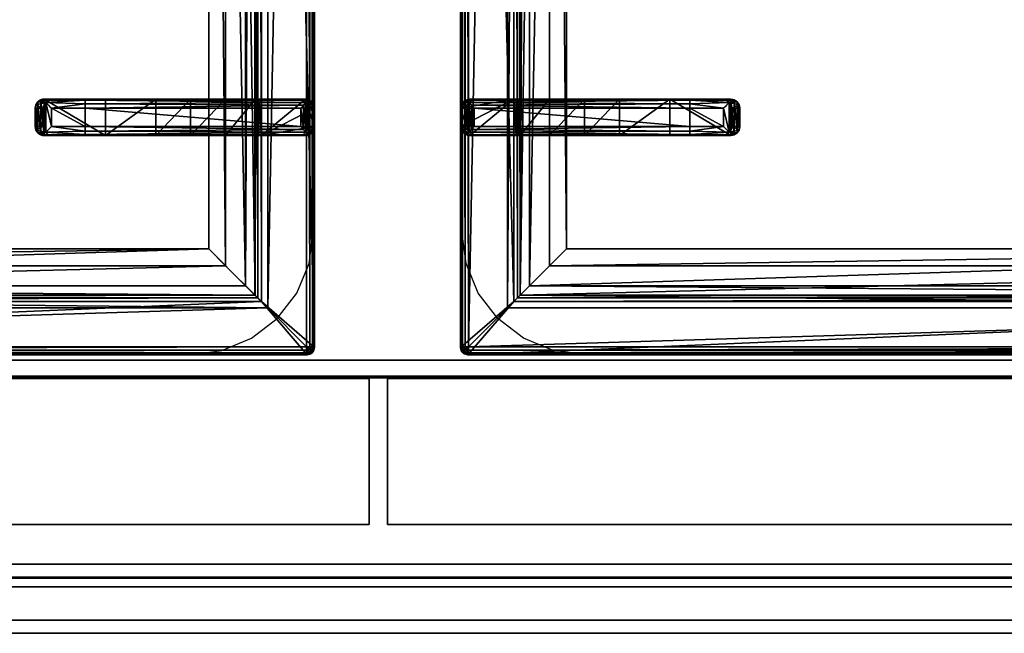
# Model space of a CAD drawing. Extents: x -1 to 1239, y -1145 to 1.
# Drawn here: x 299 to 569, y -730 to -562 of the extents above; entities that cross this region are included whole.
import ezdxf

# ---------------------------------------------------------------- set-up
doc = ezdxf.new("R2010")
doc.units = 0
for name, color, linetype in [('IQ_200_3D', 1, 'Continuous'), ('IQ_204_2D', 7, 'Continuous'), ('IQ_204_3D', 7, 'Continuous')]:
    doc.layers.add(name, color=color, linetype=linetype)

msp = doc.modelspace()

# ---------------------------------------------------------------- linework, layer by layer
at = {"layer": 'IQ_200_3D', "extrusion": (-1, 0, 0), "elevation": -400}
msp.add_lwpolyline([(700, 205), (660, 205), (660, 650), (700, 650)], close=True, dxfattribs=at)
at = {"layer": 'IQ_200_3D'}
for points in [[(0, -655, 650), (0, -2, 650), (1200, -2, 650), (1200, -655, 650)], [(21, -655, 245), (1179, -655, 245), (1179, -2, 245), (21, -2, 245)], [(21, -655, 200), (1179, -655, 200), (1179, -2, 200), (21, -2, 200)], [(1179, -655, 605), (21, -655, 605), (21, -2, 605), (1179, -2, 605)], [(0, -655, 650), (1200, -655, 650), (1200, -655, 900), (0, -655, 900)], [(0, -710.83, 654.41), (0, -655, 660.54), (1200, -655, 660.54), (1200, -710.83, 654.41)], [(0, -655, 660.54), (0, -655, 900), (1200, -655, 900), (1200, -655, 660.54)], [(0, -655, 900), (0, -717, 900), (1200, -717, 900), (1200, -655, 900)], [(21, -655, 200), (1179, -655, 200), (1179, -655, 245), (21, -655, 245)], [(21, -655, 605), (1179, -655, 605), (1179, -655, 650), (21, -655, 650)], [(0, -659.32, 810.26), (0, -714.37, 692.2), (1200, -714.37, 692.2), (1200, -659.32, 810.26)], [(0, -726.19, 877.81), (0, -659.82, 813.08), (1200, -659.82, 813.08), (1200, -726.19, 877.81)], [(0, -660, 205), (0, -660, 650), (395, -660, 650), (395, -660, 205)], [(0, -660, 650), (0, -700, 650), (395, -700, 650), (395, -660, 650)], [(0, -700, 205), (0, -660, 205), (395, -660, 205), (395, -700, 205)], [(395, -660, 650), (395, -700, 650), (395, -700, 205), (395, -660, 205)], [(400, -660, 205), (400, -660, 650), (1200, -660, 650), (1200, -660, 205)], [(400, -660, 650), (400, -700, 650), (1200, -700, 650), (1200, -660, 650)], [(400, -700, 205), (400, -660, 205), (1200, -660, 205), (1200, -700, 205)], [(400, -660, 650), (400, -700, 650), (400, -700, 205), (400, -660, 205)], [(400, -700, 650), (400, -700, 205), (1200, -700, 205), (1200, -700, 650)], [(0, -714.7, 690.72), (0, -714.7, 657.89), (1200, -714.7, 657.89), (1200, -714.7, 690.72)], [(0, -729.75, 884.46), (0, -726.19, 877.81), (1200, -726.19, 877.81), (1200, -729.75, 884.46)]]:
    msp.add_3dface(points, dxfattribs=at)
for points, invisible_edges in [([(400, -655, 900), (379.66, -619.74, 900), (379.66, -117.26, 900), (400, -80.5, 900)], 13), ([(400, -655, 900), (420.34, -619.74, 900), (420.34, -117.26, 900), (400, -80.5, 900)], 13), ([(378.51, -628.47, 900), (379.66, -619.74, 900), (400, -655, 900)], 10), ([(421.49, -628.47, 900), (420.34, -619.74, 900), (400, -655, 900)], 10), ([(375.14, -636.62, 900), (378.51, -628.47, 900), (400, -655, 900)], 10), ([(424.86, -636.62, 900), (421.49, -628.47, 900), (400, -655, 900)], 10), ([(369.77, -643.61, 900), (375.14, -636.62, 900), (400, -655, 900)], 10), ([(430.23, -643.61, 900), (424.86, -636.62, 900), (400, -655, 900)], 10), ([(362.78, -648.98, 900), (369.77, -643.61, 900), (400, -655, 900)], 10), ([(437.22, -648.98, 900), (430.23, -643.61, 900), (400, -655, 900)], 10), ([(354.63, -652.35, 900), (362.78, -648.98, 900), (400, -655, 900)], 10), ([(445.37, -652.35, 900), (437.22, -648.98, 900), (400, -655, 900)], 10), ([(345.89, -653.5, 900), (354.63, -652.35, 900), (400, -655, 900)], 10), ([(454.11, -653.5, 900), (445.37, -652.35, 900), (400, -655, 900)], 10), ([(0, -655, 900), (54.11, -653.5, 900), (345.89, -653.5, 900), (400, -655, 900)], 5), ([(800, -655, 900), (745.89, -653.5, 900), (454.11, -653.5, 900), (400, -655, 900)], 5), ([(0, -659.12, 811.75), (0, -659.1, 810.99), (1200, -659.1, 810.99), (1200, -659.12, 811.75)], 10), ([(0, -659.1, 810.99), (0, -659.32, 810.26), (1200, -659.32, 810.26), (1200, -659.1, 810.99)], 8), ([(0, -659.36, 812.47), (0, -659.12, 811.75), (1200, -659.12, 811.75), (1200, -659.36, 812.47)], 10), ([(0, -659.82, 813.08), (0, -659.36, 812.47), (1200, -659.36, 812.47), (1200, -659.82, 813.08)], 2), ([(100, -700, 565), (0, -700, 205), (395, -700, 205), (295, -700, 565)], 5), ([(0, -700, 650), (100, -700, 635), (295, -700, 635), (395, -700, 650)], 5), ([(395, -700, 650), (295, -700, 635), (295, -700, 565), (395, -700, 205)], 5), ([(0, -712.28, 654.56), (0, -710.83, 654.41), (1200, -710.83, 654.41), (1200, -712.28, 654.56)], 8), ([(0, -713.54, 655.29), (0, -712.28, 654.56), (1200, -712.28, 654.56), (1200, -713.54, 655.29)], 10), ([(0, -714.4, 656.46), (0, -713.54, 655.29), (1200, -713.54, 655.29), (1200, -714.4, 656.46)], 10), ([(0, -714.37, 692.2), (0, -714.51, 691.85), (1200, -714.51, 691.85), (1200, -714.37, 692.2)], 2), ([(0, -714.7, 657.89), (0, -714.4, 656.46), (1200, -714.4, 656.46), (1200, -714.7, 657.89)], 2), ([(0, -714.51, 691.85), (0, -714.62, 691.48), (1200, -714.62, 691.48), (1200, -714.51, 691.85)], 10), ([(0, -714.62, 691.48), (0, -714.68, 691.11), (1200, -714.68, 691.11), (1200, -714.62, 691.48)], 10), ([(0, -714.68, 691.11), (0, -714.7, 690.72), (1200, -714.7, 690.72), (1200, -714.68, 691.11)], 8), ([(0, -717, 900), (0, -724.22, 897.81), (1200, -724.22, 897.81), (1200, -717, 900)], 2), ([(0, -724.22, 897.81), (0, -729.01, 891.97), (1200, -729.01, 891.97), (1200, -724.22, 897.81)], 10), ([(0, -729.01, 891.97), (0, -729.75, 884.46), (1200, -729.75, 884.46), (1200, -729.01, 891.97)], 8)]:
    msp.add_3dface(points, dxfattribs=dict(at, invisible_edges=invisible_edges))
at = {"layer": 'IQ_204_2D'}
for p, q in [((380, -651.5), (380, -85.5)), ((420, -651.5), (420, -85.5)), ((308.09, -583.5), (305.96, -583.5)), ((308.09, -583.5), (317.24, -583.5)), ((317.24, -583.5), (377.53, -583.5)), ((482.76, -583.5), (422.47, -583.5)), ((491.91, -583.5), (482.76, -583.5)), ((491.91, -583.5), (494.04, -583.5)), ((303.52, -591), (303.52, -586)), ((303.52, -586), (305.63, -586)), ((305.63, -586), (305.63, -591)), ((317.19, -586), (307.98, -586)), ((307.98, -591), (307.98, -586)), ((317.19, -586), (317.19, -591)), ((378, -586), (317.19, -586)), ((378, -586), (378, -591)), ((380, -586), (380, -591)), ((380, -586), (380, -591)), ((420, -586), (420, -591)), ((420, -586), (420, -591)), ((422, -586), (422, -591)), ((422, -586), (482.81, -586)), ((482.81, -586), (482.81, -591)), ((482.81, -586), (492.02, -586)), ((492.02, -591), (492.02, -586)), ((496.48, -586), (494.37, -586)), ((494.37, -586), (494.37, -591)), ((496.48, -591), (496.48, -586)), ((305.63, -591), (303.52, -591)), ((307.98, -591), (317.19, -591)), ((317.19, -591), (378, -591)), ((482.81, -591), (422, -591)), ((492.02, -591), (482.81, -591)), ((494.37, -591), (496.48, -591)), ((305.96, -593.5), (308.09, -593.5)), ((317.24, -593.5), (308.09, -593.5)), ((377.53, -593.5), (317.24, -593.5)), ((422.47, -593.5), (482.76, -593.5)), ((482.76, -593.5), (491.91, -593.5)), ((494.04, -593.5), (491.91, -593.5)), ((378, -653.5), (22, -653.5)), ((422, -653.5), (778, -653.5))]:
    msp.add_line(p, q, dxfattribs=at)
for points in [[(48.98, -112.48), (351.02, -112.48), (351.02, -624.52), (48.98, -624.52)], [(751.02, -112.48), (448.98, -112.48), (448.98, -624.52), (751.02, -624.52)]]:
    msp.add_lwpolyline(points, close=True, dxfattribs=at)
for centre, major_axis, ratio, start_param, end_param in [((308.09, -586), (1.92, 1.92), 0.8391, 1.592613, 2.268928), ((308.09, -586), (0, 2.5), 0.84544, 0, 0.894481), ((308.09, -586), (-2.5, 2.5), 0.02182, 0.872665, 1.54898), ((317.24, -586), (0, 2.5), 0.02182, 0, 1.570796), ((377.53, -586), (0, 2.5), 0.948965, -0.895145, 0), ((308.09, -591), (-1.92, 1.92), 0.8391, 0.872665, 1.54898), ((308.09, -591), (2.5, 2.5), 0.02182, 1.592613, 2.268928), ((308.09, -591), (0, 2.5), 0.84544, 2.247111, 3.141593), ((317.24, -591), (0, 2.5), 0.02182, 1.570796, 3.141593), ((377.53, -591), (0, 2.5), 0.948965, 3.141593, 4.036737), ((378, -651.5), (-1.42, 1.42), 0.997265, 2.357564, 3.925621)]:
    msp.add_ellipse(centre, major_axis=major_axis, ratio=ratio, start_param=start_param, end_param=end_param, dxfattribs=at)
at = {"layer": 'IQ_204_2D', "extrusion": (0, 0, -1)}
for centre, major_axis, ratio, start_param, end_param in [((422.47, -586), (0, 2.5), 0.948965, -0.895145, 0), ((482.76, -586), (0, 2.5), 0.02182, 0, 1.570796), ((491.91, -586), (0, 2.5), 0.84544, 0, 0.894481), ((491.91, -586), (2.5, 2.5), 0.02182, 0.872665, 1.54898), ((491.91, -586), (-1.92, 1.92), 0.8391, 1.592613, 2.268928), ((422.47, -591), (0, 2.5), 0.948965, 3.141593, 4.036737), ((482.76, -591), (0, 2.5), 0.02182, 1.570796, 3.141593), ((491.91, -591), (0, 2.5), 0.84544, 2.247111, 3.141593), ((491.91, -591), (-2.5, 2.5), 0.02182, 1.592613, 2.268928), ((491.91, -591), (1.92, 1.92), 0.8391, 0.872665, 1.54898), ((422, -651.5), (1.42, 1.42), 0.997265, 2.357564, 3.925621)]:
    msp.add_ellipse(centre, major_axis=major_axis, ratio=ratio, start_param=start_param, end_param=end_param, dxfattribs=at)
at = {"layer": 'IQ_204_2D'}
for points, knots in [([(305.96, -583.5), (305.81, -583.5), (305.65, -583.51), (305.34, -583.58), (305.18, -583.63), (304.88, -583.75), (304.74, -583.83), (304.47, -584.02), (304.35, -584.12), (304.13, -584.34), (304.03, -584.47), (303.85, -584.74), (303.77, -584.89), (303.65, -585.2), (303.6, -585.36), (303.54, -585.68), (303.52, -585.84), (303.52, -586)], [3.776921, 3.776921, 3.776921, 3.776921, 4.248957, 4.248957, 4.720993, 4.720993, 5.193029, 5.193029, 5.665065, 5.665065, 6.135831, 6.135831, 6.606596, 6.606596, 7.077361, 7.077361, 7.548126, 7.548126, 7.548126, 7.548126]), ([(379.38, -584.44), (379.21, -584.64), (379.01, -584.87), (378.67, -585.25), (378.53, -585.41), (378.26, -585.71), (378.13, -585.86), (378, -586)], [11.858599, 11.858599, 11.858599, 11.858599, 12.773425, 12.773425, 13.35037, 13.35037, 13.927314, 13.927314, 13.927314, 13.927314]), ([(380, -586), (379.99, -585.86), (379.97, -585.71), (379.91, -585.41), (379.86, -585.25), (379.69, -584.87), (379.55, -584.64), (379.38, -584.44)], [0, 0, 0, 0, 0.576945, 0.576945, 1.153889, 1.153889, 2.068716, 2.068716, 2.068716, 2.068716]), ([(420, -586), (420.01, -585.86), (420.03, -585.71), (420.09, -585.41), (420.14, -585.25), (420.31, -584.87), (420.45, -584.64), (420.62, -584.44)], [0, 0, 0, 0, 0.576945, 0.576945, 1.153889, 1.153889, 2.068716, 2.068716, 2.068716, 2.068716]), ([(420.62, -584.44), (420.79, -584.64), (420.99, -584.87), (421.33, -585.25), (421.47, -585.41), (421.74, -585.71), (421.87, -585.86), (422, -586)], [11.858599, 11.858599, 11.858599, 11.858599, 12.773425, 12.773425, 13.35037, 13.35037, 13.927314, 13.927314, 13.927314, 13.927314]), ([(494.04, -583.5), (494.19, -583.5), (494.35, -583.51), (494.66, -583.58), (494.82, -583.63), (495.12, -583.75), (495.26, -583.83), (495.53, -584.02), (495.65, -584.12), (495.87, -584.34), (495.97, -584.47), (496.15, -584.74), (496.23, -584.89), (496.35, -585.2), (496.4, -585.36), (496.46, -585.68), (496.48, -585.84), (496.48, -586)], [3.776921, 3.776921, 3.776921, 3.776921, 4.248957, 4.248957, 4.720993, 4.720993, 5.193029, 5.193029, 5.665065, 5.665065, 6.135831, 6.135831, 6.606596, 6.606596, 7.077361, 7.077361, 7.548126, 7.548126, 7.548126, 7.548126]), ([(303.52, -591), (303.52, -591.16), (303.54, -591.32), (303.6, -591.64), (303.65, -591.8), (303.77, -592.11), (303.85, -592.26), (304.03, -592.53), (304.13, -592.66), (304.35, -592.88), (304.47, -592.98), (304.74, -593.17), (304.88, -593.25), (305.18, -593.37), (305.34, -593.42), (305.65, -593.48), (305.81, -593.5), (305.96, -593.5)], [15.096253, 15.096253, 15.096253, 15.096253, 15.567018, 15.567018, 16.037783, 16.037783, 16.508548, 16.508548, 16.979314, 16.979314, 17.45135, 17.45135, 17.923386, 17.923386, 18.395422, 18.395422, 18.867458, 18.867458, 18.867458, 18.867458]), ([(378, -591), (378.13, -591.14), (378.26, -591.29), (378.53, -591.59), (378.67, -591.75), (379.01, -592.13), (379.21, -592.36), (379.38, -592.56)], [0, 0, 0, 0, 0.576945, 0.576945, 1.153889, 1.153889, 2.068716, 2.068716, 2.068716, 2.068716]), ([(379.38, -592.56), (379.55, -592.36), (379.69, -592.13), (379.86, -591.75), (379.91, -591.59), (379.97, -591.29), (379.99, -591.14), (380, -591)], [11.858599, 11.858599, 11.858599, 11.858599, 12.773425, 12.773425, 13.35037, 13.35037, 13.927314, 13.927314, 13.927314, 13.927314]), ([(420.62, -592.56), (420.45, -592.36), (420.31, -592.13), (420.14, -591.75), (420.09, -591.59), (420.03, -591.29), (420.01, -591.14), (420, -591)], [11.858599, 11.858599, 11.858599, 11.858599, 12.773425, 12.773425, 13.35037, 13.35037, 13.927314, 13.927314, 13.927314, 13.927314]), ([(422, -591), (421.87, -591.14), (421.74, -591.29), (421.47, -591.59), (421.33, -591.75), (420.99, -592.13), (420.79, -592.36), (420.62, -592.56)], [0, 0, 0, 0, 0.576945, 0.576945, 1.153889, 1.153889, 2.068716, 2.068716, 2.068716, 2.068716]), ([(496.48, -591), (496.48, -591.16), (496.46, -591.32), (496.4, -591.64), (496.35, -591.8), (496.23, -592.11), (496.15, -592.26), (495.97, -592.53), (495.87, -592.66), (495.65, -592.88), (495.53, -592.98), (495.26, -593.17), (495.12, -593.25), (494.82, -593.37), (494.66, -593.42), (494.35, -593.48), (494.19, -593.5), (494.04, -593.5)], [15.096253, 15.096253, 15.096253, 15.096253, 15.567018, 15.567018, 16.037783, 16.037783, 16.508548, 16.508548, 16.979314, 16.979314, 17.45135, 17.45135, 17.923386, 17.923386, 18.395422, 18.395422, 18.867458, 18.867458, 18.867458, 18.867458])]:
    msp.add_open_spline(points, degree=3, knots=knots, dxfattribs=at)

# ---------------------------------------------------------------- meshes
at = {"layer": 'IQ_204_3D'}
mesh = msp.add_polyface(dxfattribs=at)
corners = [(379.78, -85.71, 904.1), (380, -85.5, 900), (379.52, -84.72, 904.14), (379.73, -84.5, 900), (378, -83.5, 900), (378.78, -83.98, 904.14), (379, -83.77, 900), (377.79, -83.72, 904.1), (379.48, -85.71, 905.06), (379.29, -84.85, 905), (378.65, -85.21, 905.73), (378.76, -85.71, 905.75), (378.65, -84.21, 905), (377.79, -84.02, 905.06), (378.29, -84.85, 905.73), (377.79, -84.74, 905.75), (377.79, -85.71, 906), (22.21, -85.71, 906), (22.21, -84.74, 905.75), (22.21, -84.02, 905.06), (22.21, -83.72, 904.1), (22, -83.5, 900), (365.45, -638.95, 900), (22, -653.5, 900), (34.55, -638.95, 900), (365.45, -98.05, 900), (380, -651.5, 900), (34.55, -98.05, 900), (20, -85.5, 900), (21, -83.77, 900), (379.73, -652.5, 900), (379, -653.23, 900), (378, -653.5, 900), (20, -651.5, 900), (20.27, -652.5, 900), (21, -653.23, 900), (20.27, -84.5, 900), (21.22, -83.98, 904.14), (20.48, -84.72, 904.14), (20.22, -85.71, 904.1), (21.35, -84.21, 905), (21.71, -84.85, 905.73), (20.71, -84.85, 905), (20.52, -85.71, 905.06), (21.35, -85.21, 905.73), (21.24, -85.71, 905.75), (22.21, -651.29, 906), (21.24, -651.29, 905.75), (20.52, -651.29, 905.06), (20.22, -651.29, 904.1), (20.48, -652.28, 904.14), (21.22, -653.02, 904.14), (22.21, -653.28, 904.1), (20.71, -652.15, 905), (21.35, -651.79, 905.73), (21.35, -652.79, 905), (22.21, -652.98, 905.06), (21.71, -652.15, 905.73), (22.21, -652.26, 905.75), (35.55, -637.95, 899.73), (35.55, -99.05, 899.73), (36.28, -99.78, 899), (36.28, -637.22, 899), (38.88, -634.62, 902.5), (38.88, -102.38, 902.5), (36.31, -637.19, 905.06), (36.31, -99.81, 905.06), (32.81, -96.31, 906), (32.81, -640.69, 906), (48.98, -624.52, 885), (48.98, -112.48, 885), (44.36, -107.86, 885), (44.36, -629.14, 885), (377.79, -653.28, 904.1), (377.79, -652.98, 905.06), (377.79, -651.29, 906), (377.79, -652.26, 905.75), (363.72, -637.22, 899), (364.45, -637.95, 899.73), (364.45, -99.05, 899.73), (363.72, -99.78, 899), (367.19, -640.69, 906), (367.19, -96.31, 906), (378.78, -653.02, 904.14), (379.52, -652.28, 904.14), (379.78, -651.29, 904.1), (378.65, -652.79, 905), (378.29, -652.15, 905.73), (379.29, -652.15, 905), (379.48, -651.29, 905.06), (378.65, -651.79, 905.73), (378.76, -651.29, 905.75), (361.12, -634.62, 902.5), (351.02, -624.52, 885), (363.69, -637.19, 905.06), (355.64, -629.14, 885), (355.64, -107.86, 885), (351.02, -112.48, 885), (361.12, -102.38, 902.5), (363.69, -99.81, 905.06)]
mesh.append_faces([[corners[k] for k in face] for face in [(16, 10, 14), (17, 41, 44), (46, 54, 57), (75, 87, 90)]])
mesh.append_faces([[corners[k] for k in face] for face in [(4, 5, 6), (8, 10, 11), (16, 11, 10), (15, 16, 14), (7, 19, 13), (13, 18, 15), (28, 38, 36), (19, 41, 18), (17, 18, 41), (45, 17, 44), (39, 48, 43), (43, 47, 45), (23, 51, 35), (48, 54, 47), (46, 47, 54), (58, 46, 57), (52, 74, 56), (76, 56, 74), (26, 84, 30), (74, 87, 76), (85, 88, 84), (88, 87, 86), (75, 76, 87), (91, 75, 90), (85, 8, 89), (11, 89, 8)]], dxfattribs={"vtx0": -1})
mesh.append_faces([[corners[k] for k in face] for face in [(16, 15, 17), (22, 23, 24), (25, 26, 22), (27, 21, 25), (21, 28, 29), (6, 1, 4), (4, 25, 21), (24, 28, 27), (35, 33, 23), (26, 25, 1), (23, 22, 32), (17, 45, 46), (75, 81, 46), (81, 16, 82), (46, 67, 17), (17, 82, 16), (93, 72, 69), (72, 93, 95), (70, 71, 97), (97, 95, 93)]], dxfattribs={"vtx0": -1, "vtx1": -1})
mesh.append_faces([[corners[k] for k in face] for face in [(21, 27, 28), (4, 1, 25), (26, 32, 22), (24, 23, 33)]], dxfattribs={"vtx0": -1, "vtx1": -1, "vtx2": -1})
mesh.append_faces([[corners[k] for k in face] for face in [(17, 15, 18), (24, 33, 28), (46, 45, 47), (75, 58, 76), (16, 91, 11)]], dxfattribs={"vtx0": -1, "vtx2": -1})
mesh.append_faces([[corners[k] for k in face] for face in [(0, 1, 2), (5, 2, 6), (8, 0, 9), (5, 12, 2), (5, 7, 12), (12, 13, 14), (12, 14, 9), (2, 9, 0), (10, 9, 14), (19, 18, 13), (4, 21, 7), (30, 31, 26), (34, 33, 35), (20, 21, 37), (38, 37, 36), (19, 20, 40), (38, 42, 37), (38, 39, 42), (42, 43, 44), (42, 44, 40), (37, 40, 20), (41, 40, 44), (48, 47, 43), (28, 33, 39), (49, 33, 50), (51, 50, 35), (48, 49, 53), (51, 55, 50), (51, 52, 55), (55, 56, 57), (55, 57, 53), (50, 53, 49), (54, 53, 57), (24, 27, 59), (61, 62, 60), (63, 64, 65), (67, 68, 66), (69, 70, 63), (61, 71, 62), (73, 74, 52), (58, 56, 76), (32, 73, 23), (62, 77, 59), (22, 24, 78), (27, 25, 60), (80, 61, 79), (73, 32, 83), (84, 83, 30), (74, 73, 86), (88, 89, 90), (88, 86, 84), (83, 84, 86), (92, 93, 63), (68, 81, 65), (92, 63, 94), (72, 95, 62), (95, 96, 77), (98, 97, 92), (81, 82, 94), (98, 92, 99), (77, 80, 78), (25, 22, 79), (0, 8, 85), (91, 89, 11), (80, 96, 61), (70, 97, 64), (64, 98, 66), (82, 67, 99), (1, 0, 26)]], dxfattribs={"vtx1": -1})
mesh.append_faces([[corners[k] for k in face] for face in [(31, 32, 26), (75, 46, 58), (75, 16, 81), (81, 68, 46), (68, 67, 46), (67, 82, 17), (70, 69, 71), (72, 71, 69), (71, 96, 97), (96, 95, 97), (16, 75, 91)]], dxfattribs={"vtx1": -1, "vtx2": -1})
mesh.append_faces([[corners[k] for k in face] for face in [(1, 3, 2), (4, 7, 5), (2, 3, 6), (8, 9, 10), (7, 13, 12), (12, 9, 2), (13, 15, 14), (7, 20, 19), (21, 20, 7), (6, 3, 1), (28, 36, 29), (21, 29, 37), (28, 39, 38), (37, 29, 36), (19, 40, 41), (39, 43, 42), (42, 40, 37), (43, 45, 44), (39, 49, 48), (33, 49, 39), (33, 34, 50), (23, 52, 51), (50, 34, 35), (48, 53, 54), (52, 56, 55), (55, 53, 50), (56, 58, 57), (27, 60, 59), (62, 59, 60), (64, 66, 65), (68, 65, 66), (70, 64, 63), (71, 72, 62), (73, 52, 23), (77, 78, 59), (24, 59, 78), (25, 79, 60), (61, 60, 79), (32, 31, 83), (26, 85, 84), (83, 31, 30), (74, 86, 87), (73, 83, 86), (85, 89, 88), (88, 90, 87), (89, 91, 90), (93, 69, 63), (81, 94, 65), (63, 65, 94), (95, 77, 62), (96, 80, 77), (97, 93, 92), (82, 99, 94), (92, 94, 99), (80, 79, 78), (22, 78, 79), (96, 71, 61), (97, 98, 64), (98, 99, 66), (67, 66, 99), (0, 85, 26)]], dxfattribs={"vtx2": -1})
mesh = msp.add_polyface(dxfattribs=at)
corners = [(779.78, -85.71, 904.1), (780, -85.5, 900), (779.52, -84.72, 904.14), (779.73, -84.5, 900), (778, -83.5, 900), (778.78, -83.98, 904.14), (779, -83.77, 900), (777.79, -83.72, 904.1), (779.48, -85.71, 905.06), (779.29, -84.85, 905), (778.65, -85.21, 905.73), (778.76, -85.71, 905.75), (778.65, -84.21, 905), (777.79, -84.02, 905.06), (778.29, -84.85, 905.73), (777.79, -84.74, 905.75), (777.79, -85.71, 906), (422.21, -85.71, 906), (422.21, -84.74, 905.75), (422.21, -84.02, 905.06), (422.21, -83.72, 904.1), (422, -83.5, 900), (765.45, -638.95, 900), (422, -653.5, 900), (434.55, -638.95, 900), (765.45, -98.05, 900), (780, -651.5, 900), (434.55, -98.05, 900), (420, -85.5, 900), (421, -83.77, 900), (779.73, -652.5, 900), (779, -653.23, 900), (778, -653.5, 900), (420, -651.5, 900), (420.27, -652.5, 900), (421, -653.23, 900), (420.27, -84.5, 900), (421.22, -83.98, 904.14), (420.48, -84.72, 904.14), (420.22, -85.71, 904.1), (421.35, -84.21, 905), (421.71, -84.85, 905.73), (420.71, -84.85, 905), (420.52, -85.71, 905.06), (421.35, -85.21, 905.73), (421.24, -85.71, 905.75), (422.21, -651.29, 906), (421.24, -651.29, 905.75), (420.52, -651.29, 905.06), (420.22, -651.29, 904.1), (420.48, -652.28, 904.14), (421.22, -653.02, 904.14), (422.21, -653.28, 904.1), (420.71, -652.15, 905), (421.35, -651.79, 905.73), (421.35, -652.79, 905), (422.21, -652.98, 905.06), (421.71, -652.15, 905.73), (422.21, -652.26, 905.75), (435.55, -637.95, 899.73), (435.55, -99.05, 899.73), (436.28, -99.78, 899), (436.28, -637.22, 899), (438.88, -634.62, 902.5), (438.88, -102.38, 902.5), (436.31, -637.19, 905.06), (436.31, -99.81, 905.06), (432.81, -96.31, 906), (432.81, -640.69, 906), (448.98, -624.52, 885), (448.98, -112.48, 885), (444.36, -107.86, 885), (444.36, -629.14, 885), (777.79, -653.28, 904.1), (777.79, -652.98, 905.06), (777.79, -651.29, 906), (777.79, -652.26, 905.75), (763.72, -637.22, 899), (764.45, -637.95, 899.73), (764.45, -99.05, 899.73), (763.72, -99.78, 899), (767.19, -640.69, 906), (767.19, -96.31, 906), (778.78, -653.02, 904.14), (779.52, -652.28, 904.14), (779.78, -651.29, 904.1), (778.65, -652.79, 905), (778.29, -652.15, 905.73), (779.29, -652.15, 905), (779.48, -651.29, 905.06), (778.65, -651.79, 905.73), (778.76, -651.29, 905.75), (761.12, -634.62, 902.5), (751.02, -624.52, 885), (763.69, -637.19, 905.06), (755.64, -629.14, 885), (755.64, -107.86, 885), (751.02, -112.48, 885), (761.12, -102.38, 902.5), (763.69, -99.81, 905.06)]
mesh.append_faces([[corners[k] for k in face] for face in [(16, 10, 14), (17, 41, 44), (46, 54, 57), (75, 87, 90)]])
mesh.append_faces([[corners[k] for k in face] for face in [(4, 5, 6), (8, 10, 11), (16, 11, 10), (15, 16, 14), (7, 19, 13), (13, 18, 15), (28, 38, 36), (19, 41, 18), (17, 18, 41), (45, 17, 44), (39, 48, 43), (43, 47, 45), (23, 51, 35), (48, 54, 47), (46, 47, 54), (58, 46, 57), (52, 74, 56), (76, 56, 74), (26, 84, 30), (74, 87, 76), (85, 88, 84), (88, 87, 86), (75, 76, 87), (91, 75, 90), (85, 8, 89), (11, 89, 8)]], dxfattribs={"vtx0": -1})
mesh.append_faces([[corners[k] for k in face] for face in [(16, 15, 17), (22, 23, 24), (25, 26, 22), (27, 21, 25), (21, 28, 29), (6, 1, 4), (4, 25, 21), (24, 28, 27), (35, 33, 23), (26, 25, 1), (23, 22, 32), (17, 45, 46), (75, 81, 46), (81, 16, 82), (46, 67, 17), (17, 82, 16), (93, 72, 69), (72, 93, 95), (70, 71, 97), (97, 95, 93)]], dxfattribs={"vtx0": -1, "vtx1": -1})
mesh.append_faces([[corners[k] for k in face] for face in [(21, 27, 28), (4, 1, 25), (26, 32, 22), (24, 23, 33)]], dxfattribs={"vtx0": -1, "vtx1": -1, "vtx2": -1})
mesh.append_faces([[corners[k] for k in face] for face in [(17, 15, 18), (24, 33, 28), (46, 45, 47), (75, 58, 76), (16, 91, 11)]], dxfattribs={"vtx0": -1, "vtx2": -1})
mesh.append_faces([[corners[k] for k in face] for face in [(0, 1, 2), (5, 2, 6), (8, 0, 9), (5, 12, 2), (5, 7, 12), (12, 13, 14), (12, 14, 9), (2, 9, 0), (10, 9, 14), (19, 18, 13), (4, 21, 7), (30, 31, 26), (34, 33, 35), (20, 21, 37), (38, 37, 36), (19, 20, 40), (38, 42, 37), (38, 39, 42), (42, 43, 44), (42, 44, 40), (37, 40, 20), (41, 40, 44), (48, 47, 43), (28, 33, 39), (49, 33, 50), (51, 50, 35), (48, 49, 53), (51, 55, 50), (51, 52, 55), (55, 56, 57), (55, 57, 53), (50, 53, 49), (54, 53, 57), (24, 27, 59), (61, 62, 60), (63, 64, 65), (67, 68, 66), (69, 70, 63), (61, 71, 62), (73, 74, 52), (58, 56, 76), (32, 73, 23), (62, 77, 59), (22, 24, 78), (27, 25, 60), (80, 61, 79), (73, 32, 83), (84, 83, 30), (74, 73, 86), (88, 89, 90), (88, 86, 84), (83, 84, 86), (92, 93, 63), (68, 81, 65), (92, 63, 94), (72, 95, 62), (95, 96, 77), (98, 97, 92), (81, 82, 94), (98, 92, 99), (77, 80, 78), (25, 22, 79), (0, 8, 85), (91, 89, 11), (80, 96, 61), (70, 97, 64), (64, 98, 66), (82, 67, 99), (1, 0, 26)]], dxfattribs={"vtx1": -1})
mesh.append_faces([[corners[k] for k in face] for face in [(31, 32, 26), (75, 46, 58), (75, 16, 81), (81, 68, 46), (68, 67, 46), (67, 82, 17), (70, 69, 71), (72, 71, 69), (71, 96, 97), (96, 95, 97), (16, 75, 91)]], dxfattribs={"vtx1": -1, "vtx2": -1})
mesh.append_faces([[corners[k] for k in face] for face in [(1, 3, 2), (4, 7, 5), (2, 3, 6), (8, 9, 10), (7, 13, 12), (12, 9, 2), (13, 15, 14), (7, 20, 19), (21, 20, 7), (6, 3, 1), (28, 36, 29), (21, 29, 37), (28, 39, 38), (37, 29, 36), (19, 40, 41), (39, 43, 42), (42, 40, 37), (43, 45, 44), (39, 49, 48), (33, 49, 39), (33, 34, 50), (23, 52, 51), (50, 34, 35), (48, 53, 54), (52, 56, 55), (55, 53, 50), (56, 58, 57), (27, 60, 59), (62, 59, 60), (64, 66, 65), (68, 65, 66), (70, 64, 63), (71, 72, 62), (73, 52, 23), (77, 78, 59), (24, 59, 78), (25, 79, 60), (61, 60, 79), (32, 31, 83), (26, 85, 84), (83, 31, 30), (74, 86, 87), (73, 83, 86), (85, 89, 88), (88, 90, 87), (89, 91, 90), (93, 69, 63), (81, 94, 65), (63, 65, 94), (95, 77, 62), (96, 80, 77), (97, 93, 92), (82, 99, 94), (92, 94, 99), (80, 79, 78), (22, 78, 79), (96, 71, 61), (97, 98, 64), (98, 99, 66), (67, 66, 99), (0, 85, 26)]], dxfattribs={"vtx2": -1})
mesh = msp.add_polyface(dxfattribs=at)
corners = [(307.98, -591, 934.6), (306.44, -584.43, 933.98), (306.44, -592.56, 933.98), (307.98, -586, 934.6), (305.63, -586, 932.53), (305.63, -591, 932.53), (303.71, -591.96, 920.55), (303.52, -591, 920.59), (304.24, -592.77, 920.43), (307.18, -593.25, 933.14), (305.96, -593.5, 920), (308.09, -593.5, 932.1), (305.03, -593.31, 920.24), (303.52, -586, 920.59), (303.71, -585.04, 920.55), (307.18, -583.75, 933.14), (304.24, -584.23, 920.43), (305.03, -583.69, 920.24), (305.96, -583.5, 920), (308.09, -583.5, 932.1), (317.24, -593.5, 932.5), (322.73, -593.5, 912.68), (375.79, -593.5, 932.5), (346.02, -593.5, 885), (363.72, -593.5, 899), (336.51, -593.5, 900.63), (355.64, -593.5, 885), (364.17, -593.5, 899.53), (364.77, -593.5, 899.88), (377.5, -593.5, 900), (365.45, -593.5, 900), (322.73, -583.5, 912.68), (346.02, -583.5, 885), (336.51, -583.5, 900.63), (317.24, -583.5, 932.5), (377.5, -583.5, 900), (365.45, -583.5, 900), (375.79, -583.5, 932.5), (364.77, -583.5, 899.88), (364.17, -583.5, 899.53), (355.64, -583.5, 885), (363.72, -583.5, 899), (378.27, -586, 933.1), (380, -586, 900), (378.1, -585.2, 933.81), (378.75, -583.83, 900), (377.64, -584.44, 934.45), (379.66, -584.75, 900), (376.82, -583.75, 933.58), (380, -591, 900), (378.27, -591, 933.1), (379.66, -592.25, 900), (378.75, -593.16, 900), (317.19, -584.75, 934.67), (317.19, -586, 935), (317.21, -583.83, 933.75), (376.98, -585.2, 934.87), (376.27, -586, 935), (317.19, -591, 935), (376.27, -591, 935), (377.64, -592.56, 934.45), (376.98, -591.8, 934.87), (378.1, -591.8, 933.81), (376.82, -593.25, 933.58), (317.21, -593.16, 933.75), (317.19, -592.25, 934.67)]
mesh.append_faces([[corners[k] for k in face] for face in [(5, 6, 2), (5, 7, 6), (6, 8, 2), (13, 4, 14), (16, 14, 1), (1, 14, 4), (42, 43, 44), (45, 46, 47), (46, 45, 48), (46, 44, 47), (44, 43, 47), (1, 55, 15), (48, 55, 46), (46, 53, 56), (57, 56, 54), (50, 62, 49), (49, 62, 51), (63, 52, 60), (52, 51, 60), (60, 51, 62), (61, 65, 60), (59, 58, 61), (60, 64, 63), (9, 64, 2)]])
mesh.append_faces([[corners[k] for k in face] for face in [(0, 1, 2), (15, 16, 1), (16, 15, 17), (19, 17, 15), (32, 25, 33), (35, 48, 45), (35, 30, 36), (3, 53, 1), (53, 55, 1), (55, 53, 46), (58, 65, 61), (65, 64, 60), (64, 65, 2), (65, 0, 2)]], dxfattribs={"vtx0": -1})
mesh.append_faces([[corners[k] for k in face] for face in [(20, 21, 22), (23, 24, 25), (25, 22, 21), (30, 22, 28), (12, 17, 10), (17, 12, 16), (6, 14, 8), (8, 16, 12), (18, 34, 31), (37, 31, 34), (51, 29, 49), (49, 30, 43)]], dxfattribs={"vtx0": -1, "vtx1": -1})
mesh.append_faces([[corners[k] for k in face] for face in [(25, 28, 22), (37, 38, 33), (35, 43, 30)]], dxfattribs={"vtx0": -1, "vtx1": -1, "vtx2": -1})
mesh.append_faces([[corners[k] for k in face] for face in [(37, 33, 31), (33, 39, 41), (34, 15, 55), (34, 55, 48), (58, 54, 3), (54, 58, 59), (20, 63, 64), (20, 64, 9)]], dxfattribs={"vtx0": -1, "vtx2": -1})
mesh.append_faces([[corners[k] for k in face] for face in [(1, 4, 2), (2, 8, 9), (10, 11, 12), (12, 9, 8), (4, 13, 5), (18, 17, 19), (11, 10, 20), (29, 22, 30), (7, 13, 6), (10, 18, 21), (25, 21, 33), (19, 34, 18), (35, 36, 37), (40, 32, 41), (37, 48, 35), (43, 42, 49), (45, 47, 35), (19, 15, 34), (37, 34, 48), (0, 58, 3), (57, 54, 59), (42, 44, 50), (46, 60, 44), (60, 46, 61), (59, 61, 57), (62, 50, 44), (22, 29, 63), (22, 63, 20), (11, 20, 9), (26, 23, 40), (24, 26, 41), (36, 30, 38), (24, 41, 27), (39, 38, 27)]], dxfattribs={"vtx1": -1})
mesh.append_faces([[corners[k] for k in face] for face in [(10, 21, 20), (24, 27, 25), (27, 28, 25), (13, 14, 6), (14, 16, 8), (36, 38, 37), (38, 39, 33), (32, 33, 41), (47, 43, 35), (29, 30, 49), (3, 54, 53), (58, 0, 65)]], dxfattribs={"vtx1": -1, "vtx2": -1})
mesh.append_faces([[corners[k] for k in face] for face in [(0, 3, 1), (4, 5, 2), (11, 9, 12), (13, 7, 5), (23, 26, 24), (17, 18, 10), (18, 31, 21), (32, 23, 25), (21, 31, 33), (42, 50, 49), (51, 52, 29), (54, 56, 53), (46, 56, 61), (60, 62, 44), (61, 56, 57), (29, 52, 63), (23, 32, 40), (26, 40, 41), (30, 28, 38), (41, 39, 27), (38, 28, 27)]], dxfattribs={"vtx2": -1})
mesh = msp.add_polyface(dxfattribs=at)
corners = [(492.02, -586, 934.6), (493.56, -592.56, 933.98), (493.56, -584.43, 933.98), (492.02, -591, 934.6), (494.37, -591, 932.53), (494.37, -586, 932.53), (496.29, -585.04, 920.55), (496.48, -586, 920.59), (495.76, -584.23, 920.43), (492.82, -583.75, 933.14), (494.04, -583.5, 920), (491.91, -583.5, 932.1), (494.97, -583.69, 920.24), (496.48, -591, 920.59), (496.29, -591.96, 920.55), (492.82, -593.25, 933.14), (495.76, -592.77, 920.43), (494.97, -593.31, 920.24), (494.04, -593.5, 920), (491.91, -593.5, 932.1), (482.76, -583.5, 932.5), (477.27, -583.5, 912.68), (424.21, -583.5, 932.5), (453.98, -583.5, 885), (436.28, -583.5, 899), (463.49, -583.5, 900.63), (444.36, -583.5, 885), (435.83, -583.5, 899.53), (435.23, -583.5, 899.88), (422.5, -583.5, 900), (434.55, -583.5, 900), (477.27, -593.5, 912.68), (453.98, -593.5, 885), (463.49, -593.5, 900.63), (482.76, -593.5, 932.5), (422.5, -593.5, 900), (434.55, -593.5, 900), (424.21, -593.5, 932.5), (435.23, -593.5, 899.88), (435.83, -593.5, 899.53), (444.36, -593.5, 885), (436.28, -593.5, 899), (421.73, -591, 933.1), (420, -591, 900), (421.9, -591.8, 933.81), (421.25, -593.16, 900), (422.36, -592.56, 934.45), (420.34, -592.25, 900), (423.18, -593.25, 933.58), (420, -586, 900), (421.73, -586, 933.1), (420.34, -584.75, 900), (421.25, -583.83, 900), (482.81, -592.25, 934.67), (482.81, -591, 935), (482.79, -593.16, 933.75), (423.02, -591.8, 934.87), (423.73, -591, 935), (482.81, -586, 935), (423.73, -586, 935), (422.36, -584.44, 934.45), (423.02, -585.2, 934.87), (421.9, -585.2, 933.81), (423.18, -583.75, 933.58), (482.79, -583.83, 933.75), (482.81, -584.75, 934.67)]
mesh.append_faces([[corners[k] for k in face] for face in [(5, 6, 2), (5, 7, 6), (6, 8, 2), (13, 4, 14), (16, 14, 1), (1, 14, 4), (42, 43, 44), (45, 46, 47), (46, 45, 48), (46, 44, 47), (44, 43, 47), (1, 55, 15), (48, 55, 46), (46, 53, 56), (57, 56, 54), (50, 62, 49), (49, 62, 51), (63, 52, 60), (52, 51, 60), (60, 51, 62), (61, 65, 60), (59, 58, 61), (60, 64, 63), (9, 64, 2)]])
mesh.append_faces([[corners[k] for k in face] for face in [(0, 1, 2), (15, 16, 1), (16, 15, 17), (19, 17, 15), (32, 25, 33), (35, 48, 45), (35, 30, 36), (3, 53, 1), (53, 55, 1), (55, 53, 46), (58, 65, 61), (65, 64, 60), (64, 65, 2), (65, 0, 2)]], dxfattribs={"vtx0": -1})
mesh.append_faces([[corners[k] for k in face] for face in [(20, 21, 22), (23, 24, 25), (25, 22, 21), (30, 22, 28), (12, 17, 10), (17, 12, 16), (6, 14, 8), (8, 16, 12), (18, 34, 31), (37, 31, 34), (51, 29, 49), (49, 30, 43)]], dxfattribs={"vtx0": -1, "vtx1": -1})
mesh.append_faces([[corners[k] for k in face] for face in [(25, 28, 22), (37, 38, 33), (35, 43, 30)]], dxfattribs={"vtx0": -1, "vtx1": -1, "vtx2": -1})
mesh.append_faces([[corners[k] for k in face] for face in [(37, 33, 31), (33, 39, 41), (34, 15, 55), (34, 55, 48), (58, 54, 3), (54, 58, 59), (20, 63, 64), (20, 64, 9)]], dxfattribs={"vtx0": -1, "vtx2": -1})
mesh.append_faces([[corners[k] for k in face] for face in [(1, 4, 2), (2, 8, 9), (10, 11, 12), (12, 9, 8), (4, 13, 5), (18, 17, 19), (11, 10, 20), (29, 22, 30), (7, 13, 6), (10, 18, 21), (25, 21, 33), (19, 34, 18), (35, 36, 37), (40, 32, 41), (37, 48, 35), (43, 42, 49), (45, 47, 35), (19, 15, 34), (37, 34, 48), (0, 58, 3), (57, 54, 59), (42, 44, 50), (46, 60, 44), (60, 46, 61), (59, 61, 57), (62, 50, 44), (22, 29, 63), (22, 63, 20), (11, 20, 9), (26, 23, 40), (24, 26, 41), (36, 30, 38), (24, 41, 27), (39, 38, 27)]], dxfattribs={"vtx1": -1})
mesh.append_faces([[corners[k] for k in face] for face in [(10, 21, 20), (24, 27, 25), (27, 28, 25), (13, 14, 6), (14, 16, 8), (36, 38, 37), (38, 39, 33), (32, 33, 41), (47, 43, 35), (29, 30, 49), (3, 54, 53), (58, 0, 65)]], dxfattribs={"vtx1": -1, "vtx2": -1})
mesh.append_faces([[corners[k] for k in face] for face in [(0, 3, 1), (4, 5, 2), (11, 9, 12), (13, 7, 5), (23, 26, 24), (17, 18, 10), (18, 31, 21), (32, 23, 25), (21, 31, 33), (42, 50, 49), (51, 52, 29), (54, 56, 53), (46, 56, 61), (60, 62, 44), (61, 56, 57), (29, 52, 63), (23, 32, 40), (26, 40, 41), (30, 28, 38), (41, 39, 27), (38, 28, 27)]], dxfattribs={"vtx2": -1})

doc.saveas('drawing.dxf')
